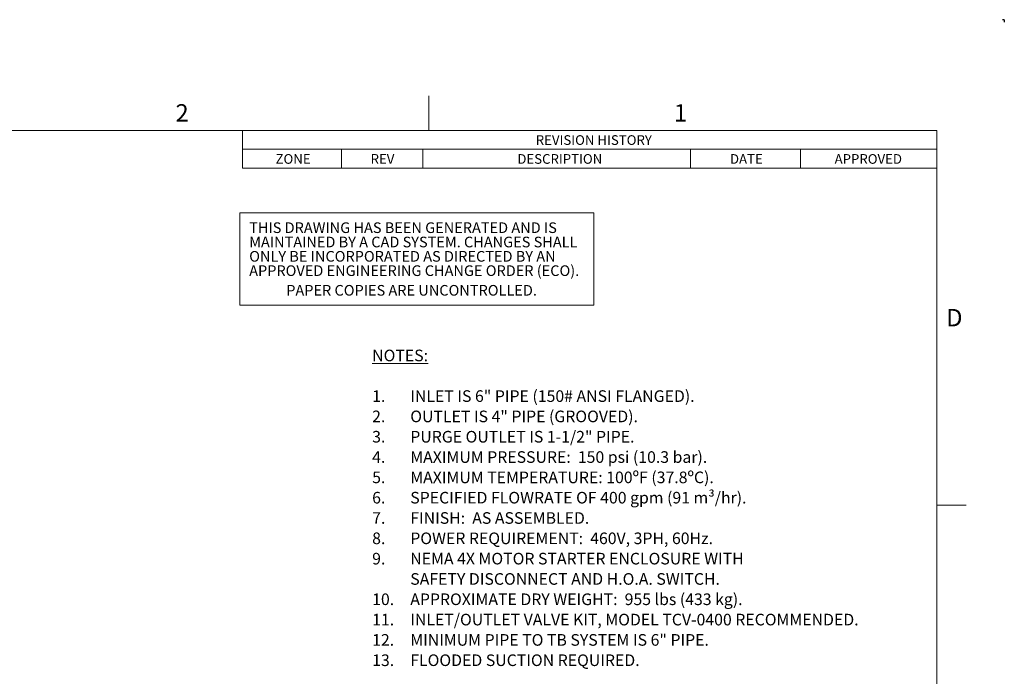
# Model space of a CAD drawing. Units: inches. Extents: x 1 to 177, y 1 to 137.
# Drawn here: x 96 to 177, y 83 to 137 of the extents above; entities that cross this region are included whole.
import ezdxf

# ---------------------------------------------------------------- set-up
doc = ezdxf.new("R2010")
doc.units = ezdxf.units.IN
doc.header["$LTSCALE"] = 8
doc.header["$MEASUREMENT"] = 0
doc.layers.add('7', color=7, linetype='Continuous', lineweight=15)
doc.layers.add('SLD-DEFPOINTS', color=7, linetype='Continuous')
doc.styles.add('SLDTEXTSTYLE0', font='TXT', dxfattribs={"width": 0.75})
doc.styles.add('SLDTEXTSTYLE2', font='TXT', dxfattribs={"width": 0.8625})

# ---------------------------------------------------------------- blocks, each defined once
blk = doc.blocks.new('EconoteSW')
at = {"color": 7, "linetype": 'Continuous', "lineweight": 0}
for p, q in [((0.004, 7.478), (29.257, 7.478)), ((0.004, -0.144), (0.004, 7.478)), ((29.257, 7.478), (29.257, -0.144)), ((29.257, -0.144), (0.004, -0.144))]:
    blk.add_line(p, q, dxfattribs=at)
at = {"color": 7, "linetype": 'Continuous', "lineweight": 0, "char_height": 0.88, "style": 'SLDTEXTSTYLE0'}
for s, insert, attachment_point in [('THIS DRAWING HAS BEEN GENERATED AND IS', (0.767, 6.699), 1), ('MAINTAINED BY A CAD SYSTEM. CHANGES SHALL', (0.767, 5.514), 1), ('ONLY BE INCORPORATED AS DIRECTED BY AN', (0.767, 4.33), 1), ('APPROVED ENGINEERING CHANGE ORDER (ECO).', (0.767, 3.145), 1), ('PAPER COPIES ARE UNCONTROLLED.', (14.188, 1.52), 2)]:
    blk.add_mtext(s, dxfattribs=dict(at, insert=insert, attachment_point=attachment_point))
blk = doc.blocks.new('SW_TABLEANNOTATION_0')
at = {"color": 0, "linetype": 'Continuous', "lineweight": 0}
for p, q in [((0, 0), (0, -3.122)), ((57.386, 0), (0, 0)), ((57.386, -3.122), (57.386, 0)), ((0, -1.561), (57.386, -1.561)), ((8.187, -1.561), (8.187, -3.122)), ((14.906, -1.561), (14.906, -3.122)), ((37.032, -1.561), (37.032, -3.122)), ((46.104, -1.561), (46.104, -3.122)), ((0, -3.122), (57.386, -3.122))]:
    blk.add_line(p, q, dxfattribs=at)
at = {"color": 0, "linetype": 'Continuous', "lineweight": 0, "char_height": 0.8, "attachment_point": 1, "style": 'SLDTEXTSTYLE0'}
for s, insert in [('REVISION HISTORY', (24.234, -0.404)), ('ZONE', (2.725, -1.965)), ('REV', (10.584, -1.965)), ('DESCRIPTION', (22.713, -1.965)), ('DATE', (40.286, -1.965)), ('APPROVED', (48.936, -1.965))]:
    blk.add_mtext(s, dxfattribs=dict(at, insert=insert))
blk = doc.blocks.new('SW_NOTE_8')
at = {"layer": '7', "color": 0, "char_height": 0.96, "attachment_point": 1, "style": 'SLDTEXTSTYLE0'}
for s, insert in [('\\LNOTES:', (0, 1.238)), ('1.', (0, -2.122)), ('INLET IS 6" PIPE (150# ANSI FLANGED).', (3.15, -2.122)), ('2.', (0, -3.802)), ('OUTLET IS 4" PIPE (GROOVED).', (3.15, -3.802)), ('3.', (0, -5.482)), ('PURGE OUTLET IS 1-1/2" PIPE.', (3.15, -5.482)), ('4.', (0, -7.162)), ('MAXIMUM PRESSURE:  150 psi (10.3 bar).', (3.15, -7.162)), ('5.', (0, -8.842)), ('MAXIMUM TEMPERATURE: 100ºF (37.8ºC).', (3.15, -8.842)), ('6.', (0, -10.522)), ('SPECIFIED FLOWRATE OF 400 gpm (91 m³/hr).', (3.15, -10.522)), ('7.', (0, -12.202)), ('FINISH:  AS ASSEMBLED.', (3.15, -12.202)), ('8.', (0, -13.882)), ('POWER REQUIREMENT:  460V, 3PH, 60Hz.', (3.15, -13.882)), ('9.', (0, -15.562)), ('NEMA 4X MOTOR STARTER ENCLOSURE WITH', (3.15, -15.562)), ('SAFETY DISCONNECT AND H.O.A. SWITCH.', (3.15, -17.242)), ('10.', (0, -18.922)), ('APPROXIMATE DRY WEIGHT:  955 lbs (433 kg).', (3.15, -18.922)), ('11.', (0, -20.602)), ('INLET/OUTLET VALVE KIT, MODEL TCV-0400 RECOMMENDED.', (3.15, -20.602)), ('12.', (0, -22.282)), ('MINIMUM PIPE TO TB SYSTEM IS 6" PIPE.', (3.15, -22.282)), ('13.', (0, -23.962)), ('FLOODED SUCTION REQUIRED.', (3.15, -23.962))]:
    blk.add_mtext(s, dxfattribs=dict(at, insert=insert))

msp = doc.modelspace()

# ---------------------------------------------------------------- linework, layer by layer
at = {"layer": '7', "color": 7, "lineweight": 0}
for p, q in [((129.588, 130.701), (129.588, 127.85)), ((171.588, 127.85), (3.588, 127.85)), ((171.588, 3.85), (171.588, 127.85)), ((171.588, 96.85), (174.013, 96.85))]:
    msp.add_line(p, q, dxfattribs=at)
at = {"layer": 'SLD-DEFPOINTS', "color": 7}
for q in [(177.006, 137), (177.162, 136.799)]:
    msp.add_line((177.162, 137), q, dxfattribs=at)

# ---------------------------------------------------------------- block references
at = {"color": 7, "linetype": 'Continuous', "lineweight": 0}
msp.add_blockref('SW_TABLEANNOTATION_0', (114.202, 127.85), dxfattribs=at)
at = {"layer": '7'}
for name, p in [('EconoteSW', (113.984, 113.542)), ('SW_NOTE_8', (124.914, 108.477))]:
    msp.add_blockref(name, p, dxfattribs=at)

# ---------------------------------------------------------------- texts
at = {"layer": '7', "char_height": 1.44, "style": 'SLDTEXTSTYLE2'}
for s, insert, attachment_point in [('2', (109.205, 130.012), 2), ('1', (150.4, 130.012), 2), ('D', (172.358, 113.082), 1)]:
    msp.add_mtext(s, dxfattribs=dict(at, insert=insert, attachment_point=attachment_point))

doc.saveas('drawing.dxf')
